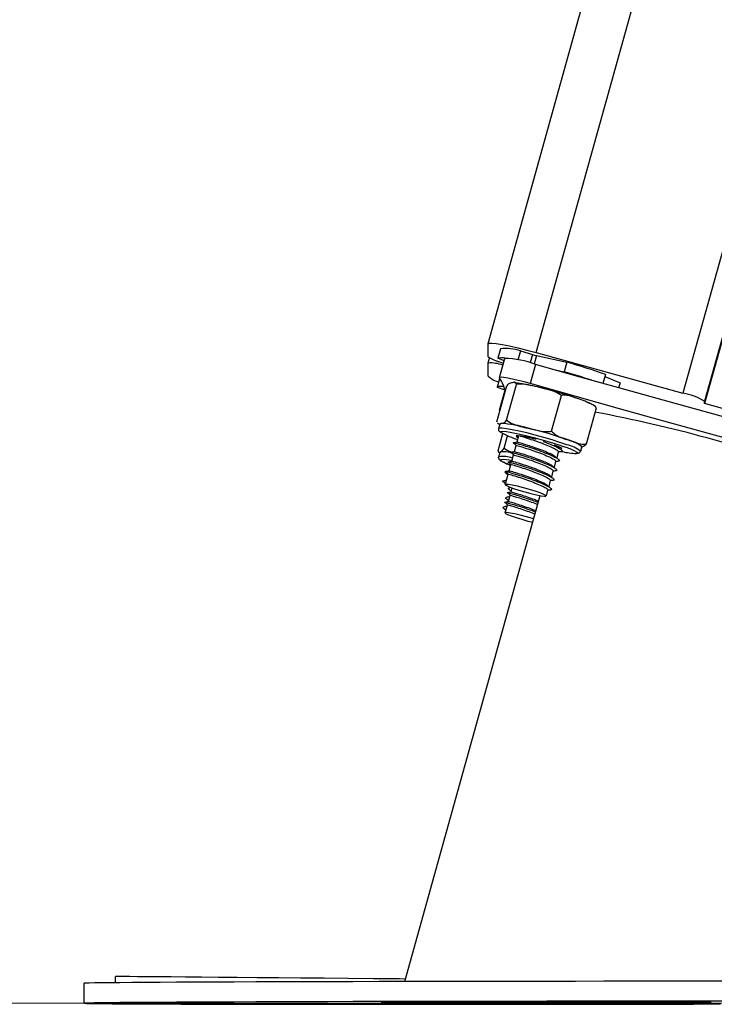
# Model space of a CAD drawing. Units: millimetres. Extents: x -1.3 to 11.4, y 1.5 to 16.
# Drawn here: x 9.1 to 9.2, y 11.4 to 11.6 of the extents above; entities that cross this region are included whole.
import ezdxf

# ---------------------------------------------------------------- set-up
doc = ezdxf.new("R2010")
doc.units = ezdxf.units.MM
doc.header["$MEASUREMENT"] = 0
doc.layers.get('0').update_dxf_attribs({"lineweight": 0})

# ---------------------------------------------------------------- blocks, each defined once
blk = doc.blocks.new('OPSHB_K011')
at = {"color": 7, "linetype": 'Continuous', "lineweight": 25}
for p, q in [((5569.328993517124, 10103.04825939763), (5569.862780275905, 10104.96570795555)), ((5569.900859895312, 10104.9347377174), (5569.372354227268, 10103.03625979055)), ((5569.328990834915, 10103.04558148015), (5569.328990834915, 10103.04823960889)), ((5569.331472653114, 10103.04723777402), (5569.330938178265, 10103.04531778921)), ((5569.328992027008, 10103.04437007535), (5569.32926936742, 10103.04536618818)), ((5569.332170027458, 10103.04481377233), (5569.330938178265, 10103.04531778921)), ((5569.331228631699, 10103.04143228162), (5569.332297581398, 10103.04527201284)), ((5569.335479217732, 10103.04682864774), (5569.334960359299, 10103.04496469129)), ((5569.335479217732, 10103.04682864774), (5569.337862390244, 10103.04605593313)), ((5569.338627177441, 10103.04644908536), (5569.368017870152, 10103.03832926381)), ((5569.338657337391, 10103.04584016431), (5569.344766694271, 10103.04452838529)), ((5569.328990834915, 10103.04170288671), (5569.328990834915, 10103.04436125387)), ((5569.338492590153, 10103.04406990636), (5569.337423640453, 10103.04023017515)), ((5569.341874676907, 10103.04311456312), (5569.344232219421, 10103.04260840047)), ((5569.344766694271, 10103.04452838529), (5569.344232219421, 10103.04260840047)), ((5569.330868738853, 10103.03957786191), (5569.331331390106, 10103.04123963941)), ((5569.352480429375, 10103.04203500379), (5569.351989108288, 10103.04027022947)), ((5569.352368015015, 10103.04163136113), (5569.355417984688, 10103.04038347829)), ((5569.330715912544, 10103.03258790601), (5569.332720237934, 10103.03978767026)), ((5569.332377928459, 10103.03892936338), (5569.330888050758, 10103.03948034871)), ((5569.332660156452, 10103.03288783658), (5569.334664422237, 10103.04008760084)), ((5569.355417984688, 10103.04038347829), (5569.355140763485, 10103.03938760389)), ((5569.331228631699, 10103.03489293683), (5569.332297581398, 10103.03873266805)), ((5569.332310873234, 10103.03875436414), (5569.331241923534, 10103.03491439451)), ((5569.332310873234, 10103.03875436414), (5569.332297581398, 10103.03873266805)), ((5569.332398909294, 10103.03884257902), (5569.332310873234, 10103.03875436414)), ((5569.341648179256, 10103.03067102064), (5569.343652504646, 10103.03787078489)), ((5569.331412273609, 10103.03508915532), (5569.331241923534, 10103.03491439451)), ((5569.348692017757, 10103.02815427411), (5569.350696283543, 10103.03535403837)), ((5569.372354227268, 10103.03625979055), (5569.372354227268, 10103.03673901189)), ((5569.377172368729, 10103.03492869962), (5569.372354227268, 10103.03625979055)), ((5569.331114488804, 10103.0312108003), (5569.331381756031, 10103.0321706735)), ((5569.330990153515, 10103.02678074468), (5569.331943350994, 10103.03020467389)), ((5569.332162338459, 10103.02730574239), (5569.332855480873, 10103.02979554761)), ((5569.334780889713, 10103.02853383649), (5569.33512296077, 10103.02976264585)), ((5569.334246414864, 10103.02661385167), (5569.334593850338, 10103.02786173452)), ((5569.343311566078, 10103.0274828874), (5569.343259650433, 10103.02729644407)), ((5569.347758966648, 10103.02761163343), (5569.347491759026, 10103.02665152181)), ((5569.331336873734, 10103.02634443868), (5569.331079620087, 10103.02648558248)), ((5569.331114488804, 10103.02554549802), (5569.331381756031, 10103.02650560964)), ((5569.331442671978, 10103.02656330694), (5569.331381756031, 10103.02650560964)), ((5569.333711940014, 10103.02469386686), (5569.334059375488, 10103.02594198812)), ((5569.343049782478, 10103.02654256452), (5569.342725175583, 10103.02537645925)), ((5569.333177465164, 10103.02277412046), (5569.333524900639, 10103.0240220033)), ((5569.333475905621, 10103.02384605039), (5569.33328803178, 10103.02401771177)), ((5569.342515307629, 10103.0246225797), (5569.342190700733, 10103.02345671285)), ((5569.332642990315, 10103.02085413564), (5569.332990425789, 10103.02210201848)), ((5569.332941430771, 10103.02192606557), (5569.332753556931, 10103.02209772695)), ((5569.33317728635, 10103.02277316678), (5569.333177465164, 10103.02277412046)), ((5569.341980832779, 10103.02270259488), (5569.341656225884, 10103.02153672803)), ((5569.332684713566, 10103.02084936727), (5569.331925648415, 10103.0207072698)), ((5569.331925648415, 10103.0207072698), (5569.332497674191, 10103.02017750371)), ((5569.332402783596, 10103.0199912988), (5569.332455891335, 10103.02018203367)), ((5569.332497674191, 10103.02017750371), (5569.332684713566, 10103.02084936727)), ((5569.333572167122, 10103.01852669347), (5569.33379312154, 10103.01932038892)), ((5569.341446357929, 10103.02078284849), (5569.341121751034, 10103.01961674322)), ((5569.312296706402, 10102.92035760511), (5569.339418846333, 10103.01778473485)), ((5569.333037692272, 10103.01660670865), (5569.333385068142, 10103.0178545915)), ((5569.333385068142, 10103.0178545915), (5569.333385187351, 10103.01785506833)), ((5569.34091188308, 10103.01886286367), (5569.340591448509, 10103.01771177877)), ((5569.332402783596, 10103.01432623494), (5569.332850593292, 10103.0159348451)), ((5569.332850593292, 10103.0159348451), (5569.332850712502, 10103.01593508352)), ((5569.254307824337, 10102.92012800802), (5569.254318731987, 10102.92137851346)), ((5569.248047369682, 10102.91601576436), (5569.24804349538, 10102.92001571287)), ((5569.311105149948, 10102.91607751478), (5569.311118739807, 10102.91612615217))]:
    blk.add_line(p, q, dxfattribs=at)
at = {"color": 8, "linetype": 'Continuous', "lineweight": 25}
for p, q in [((5569.338627177441, 10103.04644908536), (5569.87079854604, 10104.95809487034)), ((5569.896733182632, 10104.93756026555), (5569.368017870152, 10103.03832926381)), ((5569.900746601784, 10104.93481006254), (5569.372354227268, 10103.03673901189)), ((5569.337862390244, 10103.04605593313), (5569.337393480503, 10103.04437126745)), ((5569.338657337391, 10103.04584016431), (5569.338188308441, 10103.04415526021))]:
    blk.add_line(p, q, dxfattribs=at)
at = {"color": 7, "linetype": 'Continuous', "lineweight": 25, "flags": 128}
for points in [[(5569.328990834915, 10103.04823960889), (5569.329176026547, 10103.04835857976), (5569.329724389278, 10103.04837050069), (5569.330614882671, 10103.04827513326), (5569.331813293659, 10103.04807629217), (5569.333273488247, 10103.04778112996), (5569.334939497673, 10103.04740156759), (5569.33674718734, 10103.04695167173), (5569.338627177441, 10103.04644908536)], [(5569.409965056145, 10103.02432431806), (5569.401041108334, 10103.02673902143), (5569.392108458244, 10103.0291704141), (5569.383170086109, 10103.03161801923), (5569.374228852951, 10103.03408112157), (5569.365287560188, 10103.03655852903), (5569.356349188053, 10103.03904976476), (5569.347416597569, 10103.0415538751), (5569.338492590153, 10103.04406990636)], [(5569.337423640453, 10103.04023017515), (5569.336187738144, 10103.04056753743), (5569.334989386761, 10103.04087104429), (5569.333883482182, 10103.041126629), (5569.332920509541, 10103.04132237066), (5569.332144576275, 10103.04144968618), (5569.331591206753, 10103.0415026151), (5569.331285673344, 10103.04147853483), (5569.331241923534, 10103.04137887586)], [(5569.330888050758, 10103.03948034871), (5569.330871242249, 10103.03958549131), (5569.330956894123, 10103.03966202367), (5569.331144231522, 10103.03970923055), (5569.331431764328, 10103.03972687353), (5569.331816929543, 10103.03971471418), (5569.332132655346, 10103.03968968023)], [(5569.408896106445, 10103.02048458684), (5569.399972158634, 10103.02289905179), (5569.391039508545, 10103.02533068288), (5569.38210113641, 10103.02777828801), (5569.373159843647, 10103.03024115194), (5569.364218610489, 10103.03271855939), (5569.355280238354, 10103.03520979513), (5569.346347588265, 10103.03771390546), (5569.337423640453, 10103.04023017515)], [(5569.331241923534, 10103.03491439451), (5569.331285673344, 10103.03479065526), (5569.331320959293, 10103.03476132978)], [(5569.331554430687, 10103.0322579347), (5569.331403213703, 10103.03220381368), (5569.331381756031, 10103.0321706735)], [(5569.331504601204, 10103.03064312566), (5569.331530410015, 10103.03065528501), (5569.331931728088, 10103.03069080938), (5569.332671540939, 10103.03062142957), (5569.333715158665, 10103.03045072187), (5569.335013824665, 10103.03018655408), (5569.336506742203, 10103.02984108556), (5569.338124233448, 10103.02943076719), (5569.339790600502, 10103.02897443403), (5569.341427880489, 10103.02849378217), (5569.342959600651, 10103.02801122297), (5569.344314116203, 10103.02754916776)], [(5569.338602977955, 10103.02901854146), (5569.337548094952, 10103.02928628553), (5569.336453396046, 10103.02953471769), (5569.335560101234, 10103.02970280279), (5569.334934490883, 10103.02977814306), (5569.334622997009, 10103.02975501645), (5569.334648686611, 10103.02963533033), (5569.33500965234, 10103.02942766775), (5569.335027414524, 10103.02941932309)], [(5569.343493419849, 10103.02712072957), (5569.343601542675, 10103.02712335218), (5569.343745785915, 10103.02719535459), (5569.343550640308, 10103.02736057866), (5569.343030530178, 10103.02760686506), (5569.342224079334, 10103.02791561712)], [(5569.335140186512, 10103.01887693036), (5569.336339431965, 10103.01852502454), (5569.337552684509, 10103.01820196737), (5569.338672178947, 10103.01793684591), (5569.339598375523, 10103.01775278676), (5569.340249019825, 10103.01766647924), (5569.340566295349, 10103.01768555272), (5569.340522009098, 10103.01780809987), (5569.340120094978, 10103.01802339185), (5569.339396256172, 10103.01831211675), (5569.338414806091, 10103.0186490022), (5569.337263005936, 10103.01900376905), (5569.336043077671, 10103.01934518445), (5569.334863561356, 10103.01964249242), (5569.33382918235, 10103.01986970533), (5569.333031851017, 10103.02000631917), (5569.332542437279, 10103.02004041303), (5569.332404392921, 10103.01996888746), (5569.332629996502, 10103.01979794134), (5569.33319922086, 10103.01954307187), (5569.334061521256, 10103.01922669042), (5569.335140186512, 10103.01887693036)], [(5569.338109511101, 10103.01308145154), (5569.33784194585, 10103.01316465963), (5569.336641985142, 10103.01351656545), (5569.335429209435, 10103.01383914579), (5569.334311264717, 10103.01410355199), (5569.333387511932, 10103.01428641904), (5569.332740086281, 10103.01437177289), (5569.332426506245, 10103.01435174573), (5569.332474607193, 10103.01422800649), (5569.332880157196, 10103.01401199926), (5569.333607035839, 10103.01372232068), (5569.334590750896, 10103.01338519681), (5569.33574380275, 10103.01303042997), (5569.336963850224, 10103.0126894914), (5569.33793177005, 10103.01244320501)], [(5569.312439697945, 10102.92087115873), (5569.311185318195, 10102.92088212598), (5569.305996614658, 10102.92092742551), (5569.300959128105, 10102.92097153295), (5569.296092706883, 10102.92101397146), (5569.291416603291, 10102.92105474103), (5569.286949294769, 10102.92109360326), (5569.282708424294, 10102.92113079656), (5569.278710621559, 10102.92116560567), (5569.274971741402, 10102.92119826902), (5569.271506506168, 10102.92122854818), (5569.268328684532, 10102.92125620473), (5569.265450674259, 10102.92128123868), (5569.262883979046, 10102.92130365003), (5569.260638612473, 10102.92132343877), (5569.258723455631, 10102.92134012807), (5569.257146137917, 10102.92135371793), (5569.255912798607, 10102.92136468519), (5569.255028384888, 10102.92137231458), (5569.254496294224, 10102.92137684453), (5569.254318731987, 10102.92137851346)], [(5569.379502612316, 10102.9204088651), (5569.374259489739, 10102.92041101087), (5569.368883985245, 10102.92041196454), (5569.363396900856, 10102.92041172613), (5569.357819455826, 10102.92041029561), (5569.352173227036, 10102.92040791143), (5569.34648008939, 10102.92040409673), (5569.340762037003, 10102.92039908994), (5569.335041242802, 10102.92039312948), (5569.329339760506, 10102.92038597692), (5569.323679703438, 10102.92037787069), (5569.318082946503, 10102.92036857236), (5569.312571185791, 10102.92035832036), (5569.307165700161, 10102.92034687627), (5569.301887351238, 10102.92033471692), (5569.296756702625, 10102.9203216039), (5569.29179348346, 10102.92030777562), (5569.287016946041, 10102.92029299367), (5569.282445508205, 10102.92027749647), (5569.278096932137, 10102.92026152242), (5569.273988026344, 10102.92024483312), (5569.270134705269, 10102.92022766698), (5569.266551810467, 10102.92020978559), (5569.26325322982, 10102.92019166578), (5569.260251778328, 10102.92017330755), (5569.257558959686, 10102.9201547109), (5569.255185323917, 10102.92013563741), (5569.253139990532, 10102.92011680234), (5569.251430827343, 10102.92009772886), (5569.250064510071, 10102.92007865537), (5569.249046283924, 10102.9200598203), (5569.248380082809, 10102.92004098523), (5569.248068588936, 10102.920022627), (5569.24804349538, 10102.92001571287)], [(5569.342190164291, 10102.91581525434), (5569.347904044354, 10102.91582193006), (5569.353587585651, 10102.91582955945), (5569.359218674862, 10102.91583838094), (5569.364775675499, 10102.9158481561), (5569.370236951077, 10102.91585888494), (5569.37558140155, 10102.91587056745)], [(5569.379506546223, 10102.9164089166), (5569.374263423645, 10102.91641106237), (5569.368887919151, 10102.91641201604), (5569.363400834763, 10102.91641177762), (5569.357823389732, 10102.91641034711), (5569.352177160942, 10102.91640796293), (5569.346484023296, 10102.91640414823), (5569.340765970909, 10102.91639914144), (5569.335045176708, 10102.91639318097), (5569.329343694412, 10102.91638602842), (5569.323683637344, 10102.91637792219), (5569.318086880409, 10102.91636862386), (5569.312575119698, 10102.91635837186), (5569.307169574463, 10102.91634692777), (5569.301891285145, 10102.91633476842), (5569.296760636532, 10102.9163216554), (5569.291797357761, 10102.91630782712), (5569.287020820343, 10102.91629304517), (5569.282449442112, 10102.91627754796), (5569.278100866043, 10102.91626157392), (5569.273991960251, 10102.91624488462), (5569.270138639175, 10102.91622771848), (5569.266555744373, 10102.91620983709), (5569.263257163727, 10102.91619171728), (5569.260255712235, 10102.91617335904), (5569.257562893593, 10102.9161547624), (5569.255189257824, 10102.91613568891), (5569.253143864834, 10102.91611685384), (5569.25143476125, 10102.91609778035), (5569.250068384373, 10102.91607870687), (5569.249050217831, 10102.9160598718), (5569.248384016716, 10102.91604103673), (5569.248072522842, 10102.91602244008), (5569.248116809094, 10102.91600432027), (5569.24851675626, 10102.9159866773), (5569.249270814621, 10102.91596927274), (5569.250376063549, 10102.91595258344), (5569.251828271114, 10102.91593637098), (5569.253621774876, 10102.91592087377), (5569.25574960109, 10102.91590609182), (5569.258203643524, 10102.91589202512), (5569.260974246227, 10102.91587867368), (5569.264050799572, 10102.91586651433), (5569.267421323025, 10102.91585507024), (5569.271072882378, 10102.91584457982), (5569.274991232121, 10102.91583504308), (5569.279161351883, 10102.91582669843), (5569.283566969597, 10102.91581954587), (5569.288191097939, 10102.91581334699), (5569.293015855515, 10102.91580810178), (5569.298022586071, 10102.91580428708), (5569.303191918098, 10102.91580142606), (5569.308503764832, 10102.91579999555), (5569.313937681877, 10102.91579951871), (5569.319472628796, 10102.91580047239), (5569.32508720752, 10102.91580237974), (5569.330759602749, 10102.91580547918), (5569.336467939579, 10102.91580977071), (5569.342190164291, 10102.91581525434)], [(5569.269920784199, 10102.91605176557), (5569.268429714405, 10102.9160496198), (5569.26703371402, 10102.91604652036), (5569.265814024174, 10102.91604246724), (5569.26484139558, 10102.91603793729), (5569.264172452652, 10102.9160329305), (5569.263846057617, 10102.91602792371), (5569.263881164753, 10102.91602315534), (5569.264275747501, 10102.91601886381), (5569.26500679847, 10102.91601552595), (5569.266031938755, 10102.91601290334), (5569.267291504108, 10102.91601147283), (5569.268712419235, 10102.91601123441), (5569.270211952889, 10102.9160124265), (5569.271703022682, 10102.91601457227), (5569.273098963463, 10102.91601767171), (5569.274318712914, 10102.91602172483), (5569.275291281902, 10102.91602625478), (5569.275960224831, 10102.91603126157), (5569.27628667947, 10102.91603626836), (5569.276251572334, 10102.91604103673), (5569.275856989586, 10102.91604532827), (5569.275125938618, 10102.91604866613), (5569.274100798332, 10102.91605128873), (5569.272841173374, 10102.91605271924), (5569.271420317852, 10102.91605271924), (5569.269920784199, 10102.91605176557)], [(5569.339605408871, 10102.91630830396), (5569.341096478664, 10102.91631044973), (5569.34249247905, 10102.91631354917), (5569.343712168896, 10102.91631760228), (5569.344684797489, 10102.91632213224), (5569.345353680813, 10102.91632713903), (5569.345680135452, 10102.91633214582), (5569.345645028317, 10102.91633691419), (5569.345250445568, 10102.91634120572), (5569.3445193946, 10102.91634454358), (5569.343494254314, 10102.91634716619), (5569.342234629356, 10102.9163485967), (5569.340813773834, 10102.91634883512), (5569.339314240181, 10102.91634764303), (5569.337823170387, 10102.91634549726), (5569.336427170002, 10102.91634239782), (5569.335207480156, 10102.9163383447), (5569.334234851563, 10102.91633381475), (5569.333565968239, 10102.91632880796), (5569.333239513599, 10102.91632380117), (5569.333274620735, 10102.9163190328), (5569.333669203484, 10102.91631474126), (5569.334400254452, 10102.9163114034), (5569.335425394737, 10102.9163087808), (5569.336684960091, 10102.91630735029), (5569.338105875217, 10102.91630735029), (5569.339605408871, 10102.91630830396)], [(5569.342575031483, 10102.91590561498), (5569.341083961689, 10102.91590346921), (5569.339687961304, 10102.91590036977), (5569.338468271458, 10102.91589631666), (5569.337495642864, 10102.9158917867), (5569.336826699936, 10102.91588677991), (5569.336500304901, 10102.91588177312), (5569.336535412037, 10102.91587700475), (5569.336929994785, 10102.91587271322), (5569.337661045754, 10102.91586937536), (5569.338686186039, 10102.91586675275), (5569.339945751392, 10102.91586532224), (5569.341366666519, 10102.91586508382), (5569.342866200172, 10102.91586627591), (5569.344357269966, 10102.91586842168), (5569.345753210747, 10102.91587152112), (5569.346972960197, 10102.91587557424), (5569.347945529186, 10102.91588010419), (5569.348614472115, 10102.91588511098), (5569.348940926754, 10102.91589011777), (5569.348905819618, 10102.91589488614), (5569.34851123687, 10102.91589893926), (5569.347780185902, 10102.91590251554), (5569.346755045616, 10102.91590513814), (5569.345495420658, 10102.91590633024), (5569.344074565136, 10102.91590656865), (5569.342575031483, 10102.91590561498)]]:
    blk.add_lwpolyline(points, dxfattribs=at)
at = {"color": 8, "linetype": 'Continuous', "lineweight": 25, "flags": 128}
for points in [[(5569.344769257271, 10103.02797283758), (5569.343381541931, 10103.02844681371), (5569.341815549099, 10103.02894224752), (5569.340139764511, 10103.02943696607), (5569.338427382671, 10103.02990975011), (5569.336753326618, 10103.03033961881), (5569.335190671646, 10103.03070797551), (5569.333807784283, 10103.03099860776), (5569.332665044033, 10103.03119911779), (5569.33181239959, 10103.03130020727), (5569.33128716346, 10103.0312980615), (5569.331114667618, 10103.03121127714)], [(5569.331598538124, 10103.0304113828), (5569.331486242973, 10103.03051676381), (5569.331504601204, 10103.03064312566)], [(5569.346497076714, 10103.02664341558), (5569.346739548409, 10103.02649154294), (5569.346875864231, 10103.0263036691), (5569.346675831043, 10103.02621855367)], [(5569.33147336837, 10103.02487196554), (5569.331470864975, 10103.02494921316), (5569.331492561066, 10103.02497043241)]]:
    blk.add_lwpolyline(points, dxfattribs=at)
at = {"color": 7, "linetype": 'Continuous', "lineweight": 25}
for centre, radius, start, end in [((5569.33233493333, 10103.03585940265), 0.01141099742174451, 74.0052899698998, 94.33372782275721), ((5569.334873067756, 10103.05588908657), 0.01186791528182945, 240.2879311538045, 256.2118651370579), ((5569.331690864195, 10103.0413305389), 0.004057671877822292, 80.1011064597844, 100.6901095059356), ((5569.331961451929, 10103.02697586173), 0.01829923846543657, 69.08959472872237, 88.94750356079072), ((5569.340492815159, 10103.05417480895), 0.008534358785783371, 252.0482559041507, 257.5804125397592), ((5569.329456362081, 10103.03746050929), 0.006916429083669487, 69.11615412922195, 93.85935025308234), ((5569.316920786564, 10102.94520331769), 0.1031545618449479, 69.83517586567848, 74.33909276702097), ((5569.332642896964, 10103.04597949249), 0.005623781130943678, 229.5039072293923, 254.5219786213086), ((5569.324745796755, 10103.03689227945), 0.007894885084685952, 13.4322926456386, 34.63117543747498), ((5569.310949298225, 10102.92548214753), 0.1217633441245364, 71.4203953073686, 74.13682366782132), ((5569.31826859195, 10102.95349802923), 0.08849461715901162, 70.8435438930604, 76.25696316619012), ((5569.365125177987, 10103.02373397043), 0.01487918871842814, 60.93184294748919, 78.78962636095113), ((5569.298629657321, 10102.75820868552), 0.2811090654873197, 69.91362506856802, 79.37550714652798), ((5569.330174140322, 10103.0083198729), 0.0239778231770522, 73.40945300751571, 86.6999274977406), ((5569.315997058938, 10102.94533839178), 0.08849461715901162, 70.8435438930604, 76.25696316619012), ((5569.339546292572, 10103.04499169669), 0.01660579277939695, 241.4051218488176, 253.832644408618), ((5569.339583295418, 10103.0130639178), 0.01523821287811426, 63.01781766178648, 71.9131831859471), ((5569.343450439278, 10103.02219836768), 0.006918587582824368, 51.48301058793803, 76.74759533440749), ((5569.33201404364, 10103.02052632124), 0.006063964199994448, 75.2146593872813, 95.40666455855279), ((5569.347101967059, 10103.03991499463), 0.01370306851666495, 256.1885306279187, 268.217936906994), ((5569.334999041753, 10103.02951655127), 0.00583117050015696, 232.7981143401313, 254.9681610009954), ((5569.332084627794, 10103.01857996727), 0.006417833563305285, 75.08600687113372, 95.29325466432282)]:
    blk.add_arc(centre, radius, start, end, dxfattribs=at)
at = {"color": 8, "linetype": 'Continuous', "lineweight": 25}
for centre, radius, start, end in [((5569.343827302232, 10103.02259241905), 0.005462250707242364, 47.89698662563883, 80.06980961796052), ((5569.332050371871, 10103.02012810542), 0.00550514011584155, 70.52515209012874, 99.75770156540209)]:
    blk.add_arc(centre, radius, start, end, dxfattribs=at)
at = {"color": 7, "linetype": 'Continuous', "lineweight": 25, "extrusion": (0, 0, -1)}
for centre, major_axis, ratio in [((5569.340047342205, 10102.9161058393), (-0.03250663850061754, -2.803961630547746e-05), 0.003056694624926066), ((5569.342409549595, 10102.91610588615), (-0.03130440077841967, -2.850065759685095e-05), 0.003074200875616991), ((5569.342409549595, 10102.91610588615), (-0.02922782361235522, -2.661006671178256e-05), 0.003074200875619347)]:
    blk.add_ellipse(centre, major_axis=major_axis, ratio=ratio, dxfattribs=at)
at = {"color": 7, "linetype": 'Continuous', "lineweight": 25}
for points, knots in [([(5569.333825963699, 10103.04041757215), (5569.333699217129, 10103.04039752856), (5569.333445218736, 10103.04035736148), (5569.333099842547, 10103.04025527482), (5569.332821838892, 10103.03991282436), (5569.332720237934, 10103.03978767026)], [0, 0, 0, 0, 0.3872602864733626, 0.7760643070165757, 1, 1, 1, 1]), ([(5569.334664422237, 10103.04008760084), (5569.334604053282, 10103.0402143233), (5569.334413437494, 10103.04061445116), (5569.334064435231, 10103.04049749067), (5569.333825963699, 10103.04041757215)], [0, 0, 0, 0, 0.3167049150910644, 0.9999999999999999, 0.9999999999999999, 0.9999999999999999, 0.9999999999999999]), ([(5569.334294515812, 10103.04045738805), (5569.334523006472, 10103.0404325014), (5569.33504108535, 10103.0403760735), (5569.336112321177, 10103.04017969264), (5569.336980129377, 10103.04001020278), (5569.337503420008, 10103.03988750329), (5569.337522464954, 10103.03988303769)], [0, 0, 0, 0, 0.2738943657937587, 0.6210270744052288, 0.9862074364879561, 1, 1, 1, 1]), ([(5569.339292067253, 10103.03945912946), (5569.338706732325, 10103.03960302021), (5569.337533816729, 10103.03989135376), (5569.335988119253, 10103.04021779465), (5569.335018750789, 10103.04012245125), (5569.334664422237, 10103.04008760084)], [0, 0, 0, 0, 0.3872736317425849, 0.7760331041370855, 1, 1, 1, 1]), ([(5569.343652504646, 10103.03787078489), (5569.343230086627, 10103.03812686971), (5569.341896309253, 10103.03893545298), (5569.340349196772, 10103.03924655557), (5569.339292067253, 10103.03945912946)], [0, 0, 0, 0, 0.3167080412746612, 1, 1, 1, 1]), ([(5569.347307997906, 10103.03709234823), (5569.34683562472, 10103.03726087118), (5569.345888682289, 10103.03759870056), (5569.344670711539, 10103.03796784916), (5569.343907051564, 10103.0378950505), (5569.343652504646, 10103.03787078489)], [0, 0, 0, 0, 0.3988903649494179, 0.799635166078238, 1, 1, 1, 1]), ([(5569.350696283543, 10103.03535403837), (5569.350625908785, 10103.03542833239), (5569.350080052579, 10103.03600458808), (5569.348892980129, 10103.0365292033), (5569.34780021198, 10103.03691746433), (5569.347307997906, 10103.03709234823)], [0, 0, 0, 0, 0.07522200649414366, 0.5834535031204735, 1, 1, 1, 1]), ([(5569.34881164428, 10103.03653277982), (5569.348900838982, 10103.03649791415), (5569.34935921512, 10103.03631873768), (5569.349867118784, 10103.03605860729), (5569.350290037421, 10103.03585284082), (5569.350500319127, 10103.0356770856), (5569.350533682072, 10103.03564920057)], [0, 0, 0, 0, 0.1181147387231081, 0.6069976872203666, 0.937646906545743, 1, 1, 1, 1]), ([(5569.331334072315, 10103.03199948896), (5569.331218028431, 10103.03205748016), (5569.331070679981, 10103.03213111534), (5569.330910711583, 10103.03226560223), (5569.330876725876, 10103.03229417432)], [0, 0, 0, 0, 0.7875473802891648, 1, 1, 1, 1]), ([(5569.330886381828, 10103.03230394948), (5569.330895090486, 10103.03228881602), (5569.331043232259, 10103.03203138275), (5569.331306571808, 10103.03214808907), (5569.331554430687, 10103.0322579347)], [0, 0, 0, 0, 0.05878595681204112, 1, 1, 1, 1]), ([(5569.331445294582, 10103.03049459089), (5569.331417303817, 10103.03051144831), (5569.331299520029, 10103.03058238352), (5569.331187860485, 10103.0307066175), (5569.331052878823, 10103.03103011396), (5569.331120598198, 10103.03117268893), (5569.331136661732, 10103.03120650876)], [0, 0, 0, 0, 0.144147781512442, 0.6065668632454803, 0.9066747578688849, 1, 1, 1, 1]), ([(5569.331554430687, 10103.0322579347), (5569.331681156332, 10103.03227797539), (5569.331935129033, 10103.03231813923), (5569.332280512103, 10103.03242027942), (5569.33255853492, 10103.03276268293), (5569.332660156452, 10103.03288783658)], [0, 0, 0, 0, 0.387211725106488, 0.7760166410688026, 1, 1, 1, 1]), ([(5569.332660156452, 10103.03288783658), (5569.333082581657, 10103.03263184894), (5569.334416446937, 10103.03182353299), (5569.335963453287, 10103.03151221673), (5569.337020534241, 10103.03129949201)], [0, 0, 0, 0, 0.3166925553387115, 1, 1, 1, 1]), ([(5569.337020534241, 10103.03129949201), (5569.337605898815, 10103.0311557309), (5569.338778866336, 10103.03086765894), (5569.340324480366, 10103.0305407756), (5569.341293848301, 10103.03063615633), (5569.341648179256, 10103.03067102064)], [0, 0, 0, 0, 0.3872756465769596, 0.7760321967780379, 1, 1, 1, 1]), ([(5569.331941860878, 10103.03019942869), (5569.331888323924, 10103.03022392803), (5569.331603454867, 10103.03035428854), (5569.331457984949, 10103.03047605539), (5569.331339853966, 10103.03057493795)], [0, 0, 0, 0, 0.1879353123935064, 1, 1, 1, 1]), ([(5569.33539642688, 10103.02971520055), (5569.335497829751, 10103.02969097532), (5569.33576980385, 10103.02962600049), (5569.337048254572, 10103.02923043729), (5569.338655985582, 10103.02871001598), (5569.340209652511, 10103.02813200158), (5569.341575146505, 10103.02756969588), (5569.342550961911, 10103.0270850979), (5569.343056489078, 10103.02672359042), (5569.343006719592, 10103.02660387112), (5569.342988270485, 10103.02655949224)], [0, 0, 0, 0, 0.1018471755979878, 0.2731657755333644, 0.4036983152709067, 0.5396918942791717, 0.6727380585334681, 0.7964615772788104, 0.9245501112398102, 1, 1, 1, 1]), ([(5569.341648179256, 10103.03067102064), (5569.341970670038, 10103.03039961447), (5569.342988904223, 10103.02954267512), (5569.34420531235, 10103.0291803095), (5569.345036464893, 10103.02893271077)], [0, 0, 0, 0, 0.3167157266620543, 1, 1, 1, 1]), ([(5569.331442671978, 10103.02656330694), (5569.331519143229, 10103.02659804055), (5569.331672380021, 10103.02666764144), (5569.331886226605, 10103.02680785751), (5569.332088417482, 10103.02717244809), (5569.332162338459, 10103.02730574239)], [0, 0, 0, 0, 0.3872428816788567, 0.7759760139014804, 1, 1, 1, 1]), ([(5569.332162338459, 10103.02730574239), (5569.332559774505, 10103.02703143176), (5569.333053667287, 10103.02669054662), (5569.33363071455, 10103.02654540059), (5569.333743411266, 10103.02651705373)], [0, 0, 0, 0, 0.8047010638436815, 1, 1, 1, 1]), ([(5569.334139484131, 10103.02834596265), (5569.334092507942, 10103.0283634127), (5569.333893846383, 10103.02843720866), (5569.334684770439, 10103.028260709), (5569.336232098432, 10103.027804884), (5569.338148911601, 10103.0272064616), (5569.339956482644, 10103.0265563934), (5569.341547432035, 10103.02592162301), (5569.342713594176, 10103.02536685854), (5569.343299569468, 10103.02493065317), (5569.343360745993, 10103.02464220487), (5569.342796744461, 10103.02462832331), (5569.342514950001, 10103.02462138761)], [0, 0, 0, 0, 0.04027043788328919, 0.1703030400364484, 0.3030000214096215, 0.4041197588348641, 0.5094532585607982, 0.6125059204946466, 0.7083466623260078, 0.8075747965957479, 0.9038577852264545, 1, 1, 1, 1]), ([(5569.334019678795, 10103.02838792432), (5569.334146573809, 10103.02841203895), (5569.334400252031, 10103.02846024697), (5569.334655160556, 10103.02850899592), (5569.334782558643, 10103.02853335965)], [0, 0, 0, 0, 0.500220371093029, 1, 1, 1, 1]), ([(5569.334596472942, 10103.0278576814), (5569.334500216078, 10103.02794424547), (5569.334307621107, 10103.02811744666), (5569.334115924938, 10103.02828947573), (5569.334020036423, 10103.02837552656)], [0, 0, 0, 0, 0.4997890912940829, 1, 1, 1, 1]), ([(5569.334665912354, 10103.02784266103), (5569.334643614668, 10103.02784971178), (5569.334500286835, 10103.02789503346), (5569.335174695391, 10103.02772779448), (5569.336484219471, 10103.02731902144), (5569.338128769302, 10103.02678786159), (5569.339673204463, 10103.02621288725), (5569.341041227076, 10103.02564985198), (5569.34201638606, 10103.02516504283), (5569.342522020895, 10103.02480363281), (5569.342472245363, 10103.02468389082), (5569.342453795635, 10103.02463950742)], [0, 0, 0, 0, 0.02819182201061253, 0.1812148929539923, 0.3373947400305344, 0.4563954315680608, 0.580363487551015, 0.7016423370436189, 0.8144357252920714, 0.9312190129251426, 1, 1, 1, 1]), ([(5569.334832626545, 10103.02852143873), (5569.334819465726, 10103.0285256331), (5569.334692393249, 10103.0285661313), (5569.335368409401, 10103.02839779503), (5569.336670615806, 10103.02799107521), (5569.338314324995, 10103.02746009821), (5569.339867523947, 10103.02688299111), (5569.341202706778, 10103.02632793702), (5569.342060251173, 10103.02592464473), (5569.34226203659, 10103.02575651167), (5569.342316704952, 10103.02571096052)], [0, 0, 0, 0, 0.02090400496502422, 0.2018357206019421, 0.3864631577753728, 0.5271552472837449, 0.6737140435893376, 0.8171036346726062, 0.9504491206783561, 1, 1, 1, 1]), ([(5569.340016382896, 10103.02863516439), (5569.340169243828, 10103.02858103744), (5569.340914277283, 10103.02831722652), (5569.342077648663, 10103.02783945954), (5569.343249144343, 10103.02728718465), (5569.343833778098, 10103.02685014798), (5569.343895282252, 10103.0265623062), (5569.343331241708, 10103.026548347), (5569.343049424851, 10103.02654137243)], [0, 0, 0, 0, 0.05144408918699883, 0.2507348824966781, 0.4360608173817158, 0.6279138450685668, 0.8140911109997788, 1, 1, 1, 1]), ([(5569.342908817493, 10103.02761759389), (5569.342998308394, 10103.0275356289), (5569.343177327623, 10103.02737166463), (5569.343357485904, 10103.02720708814), (5569.343447583878, 10103.02712478269)], [0, 0, 0, 0, 0.4998954580315572, 0.9999999999999999, 0.9999999999999999, 0.9999999999999999, 0.9999999999999999]), ([(5569.345036464893, 10103.02893271077), (5569.345495264902, 10103.02876934478), (5569.346414641365, 10103.02844198024), (5569.34762887741, 10103.02806409113), (5569.348407454884, 10103.0281301355), (5569.348692017757, 10103.02815427411)], [0, 0, 0, 0, 0.387278151951836, 0.7760558257313548, 1, 1, 1, 1]), ([(5569.348692017757, 10103.02815427411), (5569.348552533081, 10103.02799671234), (5569.348112103074, 10103.02749920296), (5569.347799733662, 10103.02751415531), (5569.347586291992, 10103.02752437223)], [0, 0, 0, 0, 0.3167011243492429, 1, 1, 1, 1]), ([(5569.330990153515, 10103.02678074468), (5569.331010847499, 10103.02666565841), (5569.331076187206, 10103.02630228209), (5569.331293907019, 10103.02645735069), (5569.331442671978, 10103.02656330694)], [0, 0, 0, 0, 0.3167137326698177, 1, 1, 1, 1]), ([(5569.331200319492, 10103.02508749593), (5569.331174854861, 10103.02511947328), (5569.331102985007, 10103.02520972421), (5569.33105671537, 10103.02547807678), (5569.331138784156, 10103.02558861585), (5569.331150847637, 10103.02560486425)], [0, 0, 0, 0, 0.3188399233345501, 0.8998746843565473, 1, 1, 1, 1]), ([(5569.33348693248, 10103.02388562787), (5569.333262868379, 10103.02396923217), (5569.332680333176, 10103.0241865916), (5569.332000928846, 10103.02448814883), (5569.331536671706, 10103.02473754005), (5569.331280638597, 10103.02494391473), (5569.331100723407, 10103.02517650954), (5569.331068853256, 10103.02551820743), (5569.331136065151, 10103.02560756675), (5569.331136363709, 10103.02560796369)], [0, 0, 0, 0, 0.1558040629181227, 0.405068690034253, 0.6597354015960439, 0.7987923950014584, 0.9093985110585232, 0.99959754218338, 1, 1, 1, 1]), ([(5569.333605009281, 10103.02642621625), (5569.333558038198, 10103.02644357675), (5569.333359346619, 10103.02651701308), (5569.334150368718, 10103.02634066632), (5569.335697562617, 10103.02588532029), (5569.337614431764, 10103.02528637928), (5569.339422075353, 10103.02463640981), (5569.341012909764, 10103.02400164909), (5569.342179062401, 10103.02344691157), (5569.342765127324, 10103.02301063653), (5569.3428262637, 10103.02272222499), (5569.342262267132, 10103.02270834014), (5569.341980475151, 10103.02270140279)], [0, 0, 0, 0, 0.04025733804600413, 0.170291876752528, 0.3029971456614667, 0.4041179853580109, 0.509452339781398, 0.6125120760978798, 0.7083542452690618, 0.8075719308400152, 0.9038563533968487, 1, 1, 1, 1]), ([(5569.333485203945, 10103.0264679395), (5569.33361210252, 10103.02649203493), (5569.333865802001, 10103.02654020723), (5569.334120689237, 10103.02658915086), (5569.334248083794, 10103.02661361326)], [0, 0, 0, 0, 0.5001924846914256, 1, 1, 1, 1]), ([(5569.334061998093, 10103.02593769658), (5569.333965741228, 10103.02602426065), (5569.333773146257, 10103.02619746184), (5569.333581450089, 10103.02636949092), (5569.333485561573, 10103.02645554174)], [0, 0, 0, 0, 0.4997890912940829, 1, 1, 1, 1]), ([(5569.334131437504, 10103.02592291463), (5569.334109140726, 10103.02592996677), (5569.333965804152, 10103.02597530198), (5569.334640146483, 10103.0258077247), (5569.335949701305, 10103.02539907212), (5569.337594326559, 10103.02486786082), (5569.339138792439, 10103.02429287921), (5569.340506706915, 10103.02372988388), (5569.341481853938, 10103.02324509635), (5569.3419875597, 10103.02288362607), (5569.34193777539, 10103.02276390292), (5569.341919320786, 10103.0227195226)], [0, 0, 0, 0, 0.02819173720367516, 0.1812327838482853, 0.3374121611029583, 0.4564067688867501, 0.5803734902690435, 0.701659540202726, 0.8144525891449141, 0.9312192198328361, 1, 1, 1, 1]), ([(5569.334298151695, 10103.02660145391), (5569.334284990421, 10103.02660564858), (5569.334157926197, 10103.0266461456), (5569.334834067954, 10103.0264776856), (5569.336136067996, 10103.02607139339), (5569.337779923156, 10103.02554037985), (5569.339332931278, 10103.02496302013), (5569.340668250233, 10103.0244077901), (5569.341525813422, 10103.0240050872), (5569.341727564694, 10103.02383662208), (5569.341782230103, 10103.0237909757)], [0, 0, 0, 0, 0.02090425099234827, 0.2018180314687979, 0.3864576507013199, 0.5271513960693396, 0.6737204050780469, 0.8171027396716498, 0.9504431690675811, 0.9999999999999999, 0.9999999999999999, 0.9999999999999999, 0.9999999999999999]), ([(5569.342374342644, 10103.02569760907), (5569.342463824952, 10103.02561563206), (5569.342642792876, 10103.025451675), (5569.342823002534, 10103.02528725021), (5569.342913109028, 10103.02520503629)], [0, 0, 0, 0, 0.4999907527948386, 1, 1, 1, 1]), ([(5569.347456353867, 10103.02660884488), (5569.347413011389, 10103.02652097672), (5569.347321760425, 10103.02633598373), (5569.347074781323, 10103.02624145636), (5569.346960447784, 10103.02620258427), (5569.346871280271, 10103.0262028115), (5569.346868711674, 10103.02620281804)], [0, 0, 0, 0, 0.2642894710561229, 0.5564210759003861, 0.9872220823956565, 1, 1, 1, 1]), ([(5569.333070534431, 10103.02450623144), (5569.333023558735, 10103.02452368711), (5569.33282489817, 10103.02459750731), (5569.333615780609, 10103.02442051168), (5569.335163231965, 10103.0239653669), (5569.337079858286, 10103.02336631151), (5569.33888763929, 10103.02271682864), (5569.340478436908, 10103.02208155968), (5569.341644590414, 10103.02152695701), (5569.342230669144, 10103.02109061445), (5569.34229181618, 10103.0208022581), (5569.341727788747, 10103.02078836098), (5569.341446000301, 10103.02078141797)], [0, 0, 0, 0, 0.0402703139557751, 0.1703034544114285, 0.3029973590062712, 0.4041205531366009, 0.5094493249335922, 0.6125060942325025, 0.7083465411253056, 0.8075624437600406, 0.90385808109276, 1, 1, 1, 1]), ([(5569.332950729096, 10103.02454795469), (5569.33307762781, 10103.02457216938), (5569.333331328121, 10103.02462058022), (5569.333586214526, 10103.02466928525), (5569.333713608944, 10103.02469362844)], [0, 0, 0, 0, 0.5001913959404909, 1, 1, 1, 1]), ([(5569.333527523243, 10103.02401771177), (5569.333431269398, 10103.02410427312), (5569.333238692622, 10103.02427745796), (5569.33304697828, 10103.02444950336), (5569.332951086723, 10103.02453555692)], [0, 0, 0, 0, 0.4998206378182954, 1, 1, 1, 1]), ([(5569.333596962654, 10103.02400292981), (5569.333574665045, 10103.02400998217), (5569.333431336539, 10103.02405531456), (5569.334105739056, 10103.02388772095), (5569.335415270197, 10103.02347907305), (5569.337059819508, 10103.02294788603), (5569.338604254738, 10103.02237292184), (5569.33997227756, 10103.02180987198), (5569.340947435697, 10103.02132510835), (5569.34145306843, 10103.02096355405), (5569.341403294559, 10103.02084406476), (5569.341384845936, 10103.0207997762)], [0, 0, 0, 0, 0.02819186229603445, 0.1812166164884002, 0.3373966867421115, 0.4563975483287063, 0.5803657814589706, 0.7016448042560747, 0.8144383536835115, 0.9312218081970353, 1, 1, 1, 1]), ([(5569.333763676846, 10103.02468146909), (5569.333750515875, 10103.02468566283), (5569.333623443042, 10103.02472615452), (5569.334299551297, 10103.02455814442), (5569.335601534055, 10103.02415136643), (5569.337245431138, 10103.02362034822), (5569.338798567141, 10103.02304328107), (5569.340133754326, 10103.02248813504), (5569.340991327822, 10103.02208508559), (5569.34119308911, 10103.02191663238), (5569.341247755253, 10103.02187099088)], [0, 0, 0, 0, 0.02090376632558821, 0.2018316851786066, 0.3864715625395003, 0.5271552769611217, 0.673712400156296, 0.8171003543086892, 0.9504443180467383, 1, 1, 1, 1]), ([(5569.341839867794, 10103.02377762426), (5569.341929350102, 10103.02369564724), (5569.342108318026, 10103.02353169018), (5569.342288527684, 10103.02336726539), (5569.342378634178, 10103.02328505147)], [0, 0, 0, 0, 0.4999907527948386, 1, 1, 1, 1]), ([(5569.33295746442, 10103.02198376287), (5569.332748616293, 10103.02211704631), (5569.33230801825, 10103.02239822874), (5569.332405585351, 10103.02253393831), (5569.332456904614, 10103.0226053201)], [0, 0, 0, 0, 0.4740105674492065, 1, 1, 1, 1]), ([(5569.332536059582, 10103.02258624662), (5569.332489088397, 10103.02260370131), (5569.332290398156, 10103.02267753544), (5569.333081408538, 10103.02250049648), (5569.334628625143, 10103.02204542245), (5569.336545424477, 10103.02144631373), (5569.33835322679, 10103.02079682061), (5569.339943911683, 10103.02016159102), (5569.341110120754, 10103.01960698892), (5569.341696172848, 10103.01917057662), (5569.341757310361, 10103.01888257344), (5569.341193318157, 10103.01886863551), (5569.340911525452, 10103.01886167157)], [0, 0, 0, 0, 0.04025810917982765, 0.1702936207137492, 0.3029989246759682, 0.40411979108296, 0.5094497694420714, 0.61251395732146, 0.7083561518087613, 0.8075738635874559, 0.9038563280010959, 1, 1, 1, 1]), ([(5569.332416254246, 10103.02262796987), (5569.33254314573, 10103.02265218318), (5569.332796802869, 10103.02270058578), (5569.333051732506, 10103.02274929906), (5569.333179134094, 10103.02277364362)], [0, 0, 0, 0, 0.5002480267530456, 1, 1, 1, 1]), ([(5569.332993048393, 10103.02209796537), (5569.332896772662, 10103.02218442721), (5569.332704063859, 10103.02235749221), (5569.332512481343, 10103.02252965756), (5569.332416611874, 10103.02261581052)], [0, 0, 0, 0, 0.4995917720147862, 1, 1, 1, 1]), ([(5569.333062487804, 10103.022082945), (5569.333040191085, 10103.02208999752), (5569.332896854886, 10103.02213533518), (5569.333571176802, 10103.02196767633), (5569.334880766989, 10103.02155937541), (5569.336525426065, 10103.02102817207), (5569.338069795803, 10103.02045287221), (5569.339437726175, 10103.01988985515), (5569.34041293161, 10103.01940543526), (5569.34091860756, 10103.01904388435), (5569.34086882503, 10103.01892416886), (5569.340850371086, 10103.01887979139)], [0, 0, 0, 0, 0.02819182815278595, 0.1812333685217453, 0.3374094102461037, 0.4564044019173334, 0.5803777409327773, 0.7016641821462988, 0.8144519905520745, 0.9312189979397774, 1, 1, 1, 1]), ([(5569.333229142391, 10103.02276172269), (5569.333216002226, 10103.02276591718), (5569.333089137574, 10103.02280641376), (5569.333765067896, 10103.02263803315), (5569.335067116927, 10103.02223138901), (5569.336710920938, 10103.02170036836), (5569.338264028423, 10103.02112332397), (5569.339599332982, 10103.02056812658), (5569.340456850689, 10103.02016510173), (5569.340658613774, 10103.01999664777), (5569.340713280403, 10103.01995100606)], [0, 0, 0, 0, 0.02090341356204846, 0.2018166439894593, 0.3864602409493327, 0.5271535585530372, 0.673714771112027, 0.8170966697669464, 0.9504433197398359, 1, 1, 1, 1]), ([(5569.341305392944, 10103.02185763944), (5569.341394877866, 10103.02177566457), (5569.34157384168, 10103.02161172035), (5569.341754015732, 10103.02144728271), (5569.341844099724, 10103.02136506666)], [0, 0, 0, 0, 0.5000168431328722, 0.9999999999999999, 0.9999999999999999, 0.9999999999999999, 0.9999999999999999]), ([(5569.331881779396, 10103.02070822347), (5569.332008677867, 10103.02073233876), (5569.332262376724, 10103.02078055071), (5569.332517264585, 10103.02082929572), (5569.332644659245, 10103.0208536588)], [0, 0, 0, 0, 0.5001933034530843, 0.9999999999999999, 0.9999999999999999, 0.9999999999999999, 0.9999999999999999]), ([(5569.332458573544, 10103.02017798055), (5569.332362319698, 10103.02026454191), (5569.332169742923, 10103.02043772675), (5569.331978028581, 10103.02060977215), (5569.331882137024, 10103.0206958257)], [0, 0, 0, 0, 0.4998206378182954, 1, 1, 1, 1]), ([(5569.332001584732, 10103.0206662618), (5569.331942869857, 10103.02068641277), (5569.331864255365, 10103.02071339329), (5569.331913247165, 10103.02070850673), (5569.331925648415, 10103.0207072698)], [0, 0, 0, 0, 0.7468708954614206, 1, 1, 1, 1]), ([(5569.332528012955, 10103.02016296018), (5569.332499454243, 10103.02017144204), (5569.332454633081, 10103.0201847538), (5569.332486215245, 10103.02017943392), (5569.332497674191, 10103.02017750371)], [0, 0, 0, 0, 0.6371703128548171, 1, 1, 1, 1]), ([(5569.332694667542, 10103.02084173787), (5569.332677915275, 10103.02084679493), (5569.332645935608, 10103.02085644873), (5569.332672205112, 10103.02085165151), (5569.332684713566, 10103.02084936727)], [0, 0, 0, 0, 0.5238412312986096, 0.9999999999999999, 0.9999999999999999, 0.9999999999999999, 0.9999999999999999]), ([(5569.333629983627, 10103.01873459447), (5569.333626839433, 10103.01873610557), (5569.333116518676, 10103.01898136457), (5569.332913003996, 10103.01926312689), (5569.333237862445, 10103.01939113278), (5569.333381432259, 10103.01944770444)], [0, 0, 0, 0, 0.003447678140536441, 0.5595779242547446, 1, 1, 1, 1]), ([(5569.340770918095, 10103.01993789304), (5569.340860411609, 10103.01985593019), (5569.341039426735, 10103.01969197876), (5569.341219549405, 10103.01952738942), (5569.341309624874, 10103.01944508184)], [0, 0, 0, 0, 0.4999215284840445, 1, 1, 1, 1]), ([(5569.333172637188, 10103.01677741636), (5569.333143388655, 10103.01679141263), (5569.332602020518, 10103.01705047303), (5569.332373989399, 10103.01734444689), (5569.332702005181, 10103.01747155136), (5569.332846957409, 10103.01752771962)], [0, 0, 0, 0, 0.03088965610662314, 0.5717440681012572, 1, 1, 1, 1]), ([(5569.33280732032, 10103.0183807813), (5569.332934520892, 10103.01840505154), (5569.333188741722, 10103.01845355761), (5569.333444578087, 10103.01850264435), (5569.333572405541, 10103.01852717031)], [0, 0, 0, 0, 0.5003546337961245, 0.9999999999999999, 0.9999999999999999, 0.9999999999999999, 0.9999999999999999]), ([(5569.333386021816, 10103.01785435308), (5569.333289534942, 10103.0179411748), (5569.333096393532, 10103.01811496912), (5569.332904528305, 10103.01828735899), (5569.332808512413, 10103.01837362874)], [0, 0, 0, 0, 0.4995659628212252, 0.9999999999999999, 0.9999999999999999, 0.9999999999999999, 0.9999999999999999]), ([(5569.332838314735, 10103.01753034223), (5569.332965538703, 10103.01755459973), (5569.333126614668, 10103.01758531172), (5569.333286793294, 10103.01761593579), (5569.333320456707, 10103.0176223718)], [0, 0, 0, 0, 0.7898382960295648, 0.9999999999999999, 0.9999999999999999, 0.9999999999999999, 0.9999999999999999]), ([(5569.332891839706, 10103.01835646261), (5569.332877588674, 10103.0183648754), (5569.332827116065, 10103.01839467081), (5569.333450150311, 10103.01824560033), (5569.334611637555, 10103.01792931376), (5569.336141340992, 10103.01744395787), (5569.337738269639, 10103.0169216635), (5569.338644176972, 10103.01656582562), (5569.339036601746, 10103.01641168226)], [0, 0, 0, 0, 0.07973066718546847, 0.2823805391073405, 0.4708448925088835, 0.6659696369713475, 0.8553033127933727, 1, 1, 1, 1]), ([(5569.333609598839, 10103.01866116155), (5569.333581898642, 10103.01868611019), (5569.333458857493, 10103.01879692922), (5569.33333487146, 10103.018908094), (5569.333238798344, 10103.0189942323)], [0, 0, 0, 0, 0.2251295322290398, 1, 1, 1, 1]), ([(5569.333463209831, 10103.01783241857), (5569.333443211112, 10103.01783972977), (5569.333385303919, 10103.01786089966), (5569.333928582432, 10103.01771808563), (5569.33492696522, 10103.01742958987), (5569.336235161719, 10103.01699705624), (5569.337676106715, 10103.01650804868), (5569.338518579935, 10103.01616536055), (5569.338922339642, 10103.01600112546)], [0, 0, 0, 0, 0.1011633584716388, 0.2929230527015256, 0.4712875143083871, 0.6559238767646125, 0.8350997138664095, 1, 1, 1, 1]), ([(5569.333648222649, 10103.01850595105), (5569.333632817098, 10103.01851170513), (5569.333582636541, 10103.01853044791), (5569.334118230604, 10103.018389046), (5569.335113482582, 10103.0181020411), (5569.336422226547, 10103.01766872013), (5569.337863161953, 10103.01718024013), (5569.338705617091, 10103.0168374945), (5569.339109379017, 10103.01667322744)], [0, 0, 0, 0, 0.08636266285171496, 0.2813093987380193, 0.4625769170453067, 0.6502723193872059, 0.8323866573272986, 1, 1, 1, 1]), ([(5569.332561033928, 10103.01489462484), (5569.332557889734, 10103.01489613593), (5569.332047557941, 10103.01514139978), (5569.331844054189, 10103.01542355398), (5569.332168914677, 10103.01555128551), (5569.332312482559, 10103.01560773481)], [0, 0, 0, 0, 0.003447657047741943, 0.5595866067255904, 1, 1, 1, 1]), ([(5569.33227284547, 10103.01646079648), (5569.33240004961, 10103.0164850475), (5569.332654291705, 10103.01653351785), (5569.332910106766, 10103.01658279929), (5569.333037930691, 10103.01660742391)], [0, 0, 0, 0, 0.5003268139387625, 1, 1, 1, 1]), ([(5569.332851546967, 10103.01593436826), (5569.332755063294, 10103.01602118711), (5569.332561941227, 10103.01619496403), (5569.332370056695, 10103.01636737125), (5569.332274037563, 10103.01645364393)], [0, 0, 0, 0, 0.4995994222954511, 1, 1, 1, 1]), ([(5569.332303839886, 10103.01561035741), (5569.332431092605, 10103.01563451363), (5569.332592263326, 10103.01566510846), (5569.332752302077, 10103.01569610273), (5569.332785981857, 10103.0157026254)], [0, 0, 0, 0, 0.7895523345185801, 1, 1, 1, 1]), ([(5569.332357364857, 10103.01643671621), (5569.33234311358, 10103.01644503651), (5569.332292639868, 10103.01647450451), (5569.332915694892, 10103.01632570256), (5569.334077059716, 10103.01600922906), (5569.335607042344, 10103.01552436215), (5569.337203722834, 10103.01500154247), (5569.338109690955, 10103.01464596183), (5569.338502126896, 10103.01449193586)], [0, 0, 0, 0, 0.07973086022233289, 0.2823826076574825, 0.4708487052861194, 0.6659565360458563, 0.8553032295657998, 1, 1, 1, 1]), ([(5569.333075123989, 10103.01674141515), (5569.333047419544, 10103.01676627918), (5569.332924230454, 10103.01687683825), (5569.332800346629, 10103.01698804806), (5569.332704323494, 10103.01707424749)], [0, 0, 0, 0, 0.2248936783176661, 1, 1, 1, 1]), ([(5569.332928734982, 10103.01591243375), (5569.332908743984, 10103.01591985149), (5569.33285085351, 10103.01594133199), (5569.333393919275, 10103.01579790094), (5569.334392711765, 10103.0155100113), (5569.335700508757, 10103.01507690396), (5569.337141740262, 10103.01458843255), (5569.337984124254, 10103.01424550167), (5569.338387864792, 10103.01408114065)], [0, 0, 0, 0, 0.1011611725086065, 0.2929452589428285, 0.4712788758611586, 0.6559316309509671, 0.8350937938085269, 1, 1, 1, 1]), ([(5569.333113747799, 10103.01658596624), (5569.333098336342, 10103.01659171138), (5569.333048141828, 10103.01661042307), (5569.333583945237, 10103.01646945997), (5569.334578787598, 10103.01618190331), (5569.33588792385, 10103.01574912094), (5569.337328626972, 10103.01526017759), (5569.338171130118, 10103.01491748151), (5569.338574904167, 10103.01475324262)], [0, 0, 0, 0, 0.0863639171087588, 0.2812839035818869, 0.4625809563617593, 0.6502578129093562, 0.8323842230552561, 1, 1, 1, 1]), ([(5569.332540649139, 10103.01482143033), (5569.332512943763, 10103.01484629319), (5569.332389702443, 10103.0149568902), (5569.332265821114, 10103.0150682081), (5569.33216978904, 10103.01515450109)], [0, 0, 0, 0, 0.2248059209970569, 1, 1, 1, 1])]:
    blk.add_open_spline(points, degree=3, knots=knots, dxfattribs=at)

msp = doc.modelspace()

# ---------------------------------------------------------------- linework, layer by layer
msp.add_lwpolyline([(11.40368621327445, 11.35291289561564), (8.477165441313497, 11.35291289561564)])

# ---------------------------------------------------------------- block references
msp.add_blockref('OPSHB_K011', (-5560.179825879787, -10091.56310804249))

doc.saveas('drawing.dxf')
